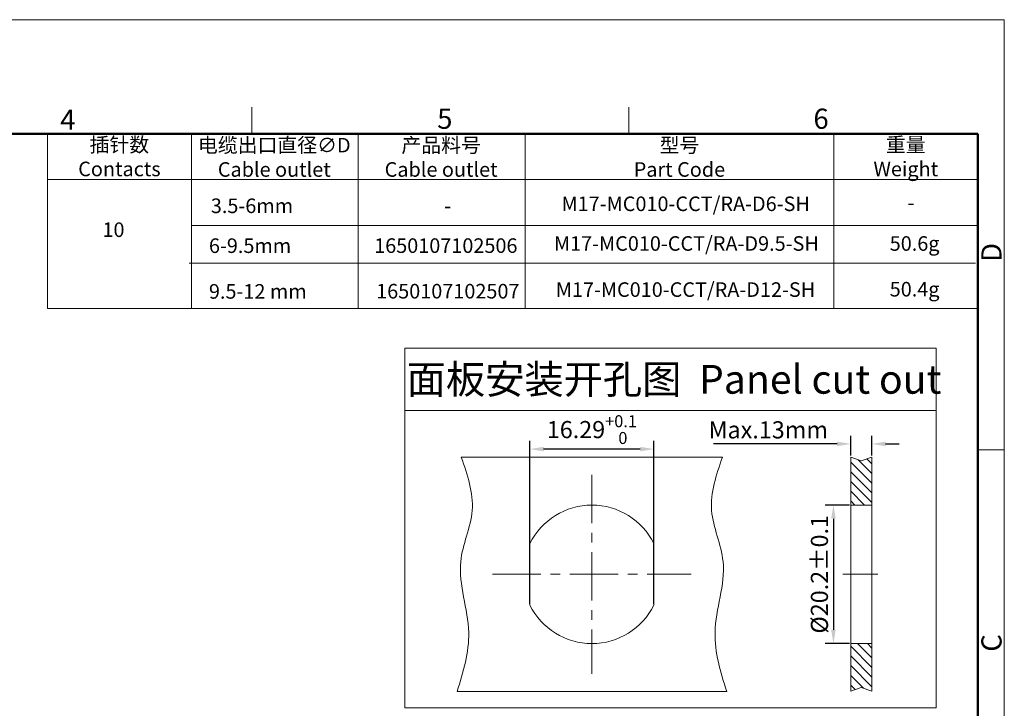
# Model space of a CAD drawing. Units: millimetres. Extents: x 1235 to 1532, y -3086 to -2876.
# Drawn here: x 1403 to 1532, y -2966 to -2876 of the extents above; entities that cross this region are included whole.
import ezdxf

# ---------------------------------------------------------------- set-up
doc = ezdxf.new("R2010")
doc.units = ezdxf.units.MM
doc.header["$LTSCALE"] = 0.1
doc.header["$MEASUREMENT"] = 0
doc.linetypes.add('CENTER', pattern=[50.8, 31.75, -6.35, 6.35, -6.35])
for name, color, linetype, lineweight in [('中心线', 1, 'CENTER', 9), ('图框', 7, 'Continuous', 20), ('实线', 7, 'Continuous', 13), ('打标文字', 3, 'Continuous', 20), ('标注', 6, 'Continuous', 0), ('标注线', 3, 'Continuous', 0)]:
    doc.layers.add(name, color=color, linetype=linetype, lineweight=lineweight)
doc.styles.add('Romans字体', font='romans.shx', dxfattribs={"width": 0.75})
doc.styles.get("Standard").update_dxf_attribs({"font": 'txt', "width": 0.75})
doc.dimstyles.new('01', dxfattribs={"dimscale": 0.9, "dimtxt": 3.5, "dimasz": 3, "dimexe": 1.2, "dimexo": 0.2, "dimgap": 0.8, "dimtad": 1, "dimdsep": 46, "dimtxsty": 'Romans字体', "dimcen": 0, "dimclrd": 1, "dimclre": 6, "dimclrt": 4, "dimazin": 2, "dimtfac": 1, "dimtofl": 0, "dimtmove": 0, "dimatfit": 3, "dimfxl": 1, "dimtolj": 1, "dimtzin": 0, "dimarcsym": 0})

# ---------------------------------------------------------------- blocks, each defined once
blk = doc.blocks.new('A4图框-NEW')
at = {"layer": '图框', "color": 1, "lineweight": 18}
for p in [(833.41, 690.53), (1130.41, 480.53)]:
    blk.add_line(p, (1130.41, 690.53), dxfattribs=at)
at = {"layer": '图框', "color": 6}
for p, q in [((1031.55, 679.03), (1031.55, 675.53)), ((1081.09, 679.03), (1081.09, 675.53)), ((1130.41, 634.07), (1126.93, 634.07))]:
    blk.add_line(p, q, dxfattribs=at)
at = {"layer": '图框', "lineweight": 50}
for p in [(836.91, 675.53), (1126.93, 484.34)]:
    blk.add_line(p, (1126.93, 675.53), dxfattribs=at)
at = {"layer": '图框', "color": 6, "char_height": 2.65, "width": 2.5579, "attachment_point": 1, "style": 'Romans字体'}
for s, insert in [('4', (1006.37, 678.73)), ('5', (1055.9, 678.86)), ('6', (1105.33, 678.86))]:
    blk.add_mtext(s, dxfattribs=dict(at, insert=insert))
at = {"layer": '图框', "color": 6, "char_height": 2.65, "width": 2.5579, "attachment_point": 1, "rotation": 90, "style": 'Romans字体'}
for s, insert in [('D', (1127.4, 658.73)), ('C', (1127.4, 607.55))]:
    blk.add_mtext(s, dxfattribs=dict(at, insert=insert))
blk = doc.blocks.new('*D54')
at = {"layer": 'Defpoints', "color": 0, "lineweight": 5}
for p in [(1469.65, -2932.22), (1469.65, -2952.7), (1485.94, -2952.7)]:
    blk.add_point(p, dxfattribs=at)
at = {"layer": '标注线', "color": 6, "lineweight": -2}
for p, q in [((1469.65, -2952.52), (1469.65, -2931.14)), ((1485.94, -2952.52), (1485.94, -2931.14))]:
    blk.add_line(p, q, dxfattribs=at)
at = {"layer": '标注线', "color": 1, "lineweight": -2}
blk.add_line((1484.14, -2932.22), (1471.45, -2932.22), dxfattribs=at)
at = {"layer": '标注线', "color": 1, "lineweight": 5}
for points in [[(1471.45, -2931.92), (1471.45, -2932.52), (1469.65, -2932.22)], [(1484.14, -2932.52), (1484.14, -2931.92), (1485.94, -2932.22)]]:
    blk.add_solid(points, dxfattribs=at)
at = {"layer": '标注线', "color": 4, "insert": (1477.79, -2929.66), "char_height": 2.25, "attachment_point": 5, "style": 'Romans字体'}
blk.add_mtext('\\A1;16.29{\\H0.7x;\\S+0.1^  0;}', dxfattribs=at)
blk = doc.blocks.new('*D55')
at = {"layer": 'Defpoints', "color": 0, "lineweight": 5}
for p in [(1511.8, -2931.54), (1511.8, -2933.26), (1514.58, -2933.26)]:
    blk.add_point(p, dxfattribs=at)
at = {"layer": '标注线', "color": 6, "lineweight": -2}
for p, q in [((1511.8, -2933.08), (1511.8, -2930.46)), ((1514.58, -2933.08), (1514.58, -2930.46))]:
    blk.add_line(p, q, dxfattribs=at)
at = {"layer": '标注线', "color": 1, "lineweight": -2}
for p, q in [((1510, -2931.54), (1493.75, -2931.54)), ((1516.38, -2931.54), (1518.18, -2931.54))]:
    blk.add_line(p, q, dxfattribs=at)
at = {"layer": '标注线', "color": 1, "lineweight": 5}
for points in [[(1510, -2931.84), (1510, -2931.24), (1511.8, -2931.54)], [(1516.38, -2931.24), (1516.38, -2931.84), (1514.58, -2931.54)]]:
    blk.add_solid(points, dxfattribs=at)
at = {"layer": '标注线', "color": 4, "insert": (1500.97, -2929.69), "char_height": 2.25, "attachment_point": 5, "style": 'Romans字体'}
blk.add_mtext('\\A1;Max.13mm', dxfattribs=at)
blk = doc.blocks.new('*D56')
at = {"layer": 'Defpoints', "color": 0, "lineweight": 5}
for p in [(1511.8, -2939.57), (1509.53, -2957.75), (1511.8, -2957.75)]:
    blk.add_point(p, dxfattribs=at)
at = {"layer": '标注线', "color": 6, "lineweight": -2}
for p, q in [((1511.62, -2939.57), (1508.45, -2939.57)), ((1511.62, -2957.75), (1508.45, -2957.75))]:
    blk.add_line(p, q, dxfattribs=at)
at = {"layer": '标注线', "color": 1, "lineweight": -2}
blk.add_line((1509.53, -2941.37), (1509.53, -2955.95), dxfattribs=at)
at = {"layer": '标注线', "color": 1, "lineweight": 5}
for points in [[(1509.83, -2941.37), (1509.23, -2941.37), (1509.53, -2939.57)], [(1509.23, -2955.95), (1509.83, -2955.95), (1509.53, -2957.75)]]:
    blk.add_solid(points, dxfattribs=at)
at = {"layer": '标注线', "color": 4, "insert": (1507.69, -2948.66), "char_height": 2.25, "attachment_point": 5, "rotation": 90, "style": 'Romans字体'}
blk.add_mtext('\\A1;%%C20.2%%P0.1', dxfattribs=at)

msp = doc.modelspace()

# ---------------------------------------------------------------- hatches: boundary and pattern name
at = {"layer": '标注线'}
h = msp.add_hatch(dxfattribs=at)
h.set_pattern_fill('ANSI31', color=2, scale=7.2, angle=90, style=0)
h.set_pattern_definition([(135, (-5785.4027, -2952.7368), (-0.6363961, -0.6363961), [])])
h.paths.add_polyline_path([(1514.575, -2933.263), (1513.187, -2933.777), (1511.798, -2933.263), (1511.798, -2939.571), (1514.575, -2939.571), (1514.575, -2938.671)])
h.paths.add_polyline_path([(1514.575, -2958.651), (1514.575, -2957.751), (1511.798, -2957.751), (1511.798, -2964.023), (1513.187, -2963.51), (1514.575, -2964.023)])

# ---------------------------------------------------------------- linework, layer by layer
at = {"layer": '中心线', "ltscale": 2}
for p, q in [((1477.793, -2935.597), (1477.793, -2961.725)), ((1464.728, -2948.661), (1490.857, -2948.661)), ((1515.346, -2948.661), (1510.777, -2948.661))]:
    msp.add_line(p, q, dxfattribs=at)
at = {"layer": '图框', "linetype": 'Continuous', "lineweight": 5}
for p, q in [((1406.252, -2890.843), (1406.252, -2913.744)), ((1425.173, -2890.843), (1425.173, -2913.744)), ((1447.093, -2890.843), (1447.093, -2913.744)), ((1469.014, -2890.843), (1469.014, -2913.744)), ((1509.577, -2890.843), (1509.577, -2913.744)), ((1406.252, -2896.845), (1528.497, -2896.845)), ((1425.173, -2902.848), (1528.497, -2902.848)), ((1424.87, -2907.83), (1528.194, -2907.83)), ((1406.252, -2913.744), (1528.497, -2913.744))]:
    msp.add_line(p, q, dxfattribs=at)
at = {"layer": '图框', "color": 3, "ltscale": 10}
msp.add_line((1453.226, -2927.14), (1523.036, -2927.14), dxfattribs=at)
msp.add_lwpolyline([(1523.036, -2918.975), (1523.036, -2966.197), (1453.226, -2966.197), (1453.226, -2918.975)], dxfattribs=at)
at = {"layer": '实线'}
for p, q in [((1511.798, -2933.263), (1513.187, -2933.777)), ((1511.798, -2933.263), (1511.798, -2964.023)), ((1514.575, -2933.263), (1513.187, -2933.777)), ((1514.575, -2938.671), (1514.575, -2933.263)), ((1514.575, -2958.651), (1514.575, -2938.671)), ((1514.575, -2939.571), (1511.798, -2939.571)), ((1469.648, -2944.625), (1469.648, -2952.697)), ((1485.938, -2944.625), (1485.938, -2952.697)), ((1514.575, -2957.751), (1511.798, -2957.751)), ((1514.575, -2958.651), (1514.575, -2964.023)), ((1511.798, -2964.023), (1513.187, -2963.51)), ((1514.575, -2964.023), (1513.187, -2963.51))]:
    msp.add_line(p, q, dxfattribs=at)
for points in [[(1460.636, -2933.262), (1494.95, -2933.262)], [(1495.505, -2964.06), (1460.08, -2964.06)]]:
    msp.add_lwpolyline(points, dxfattribs=at)
for start, end in [(26.35772, 153.64228), (206.35772, 333.64228)]:
    msp.add_arc((1477.793, -2948.661), 9.09, start, end, dxfattribs=at)
for points in [[(1460.636, -2933.262), (1461.443, -2935.61), (1463.023, -2940.209), (1459.299, -2947.758), (1462.622, -2955.859), (1460.879, -2961.482), (1460.08, -2964.06)], [(1494.95, -2933.262), (1494.143, -2935.61), (1492.563, -2940.209), (1496.287, -2947.758), (1492.964, -2955.859), (1494.707, -2961.482), (1495.505, -2964.06)]]:
    msp.add_open_spline(points, degree=3, knots=[0, 0, 0, 0, 7.9671284, 15.600974, 25.997983, 34.7963856, 34.7963856, 34.7963856, 34.7963856], dxfattribs=at)
at = {"layer": '标注', "lineweight": 5}
msp.add_line((1453.226, -2918.975), (1523.036, -2918.975), dxfattribs=at)

# ---------------------------------------------------------------- block references
at = {"layer": '图框', "color": 3}
msp.add_blockref('A4图框-NEW', (401.569, -3566.377), dxfattribs=at)

# ---------------------------------------------------------------- texts
at = {"layer": '图框', "linetype": 'Continuous', "lineweight": 5, "char_height": 1.91302, "attachment_point": 5}
for s, insert, width in [('{\\C4;插针数\\P\\Fromans|c134;Contacts}', (1415.713, -2893.844), 18.92044), ('{\\C4;电缆出口直径\\Fromans|c134;∅D\\PCable outlet}', (1436.064, -2893.91), 21.78161), ('{\\C4;型号\\Fromans|c134;\\PPart Code}', (1489.295, -2893.91), 40.56323), ('{\\C4;重量\\P\\Fromans|c134;Weight}', (1519.037, -2893.844), 18.92044)]:
    msp.add_mtext(s, dxfattribs=dict(at, insert=insert, width=width))
at = {"layer": '图框', "linetype": 'Continuous', "lineweight": 5, "attachment_point": 5, "style": 'Romans字体'}
for s, insert, char_height, width in [('{\\f仿宋_GB2312|b0|i0|c134|p49;\\C4;产品料号\\Fromans|c134;\\PCable outlet}', (1457.984, -2893.91), 1.91302, 21.78161), ('\\pxql;{\\C4;  3.5-6mm}', (1437.446, -2900.276), 1.91302, 21.78161), ('{\\C4;-}', (1458.847, -2900.276), 1.913, 21.78161), ('\\pxqc;{\\C4; 10}', (1414.64, -2903.413), 1.91302, 18.92044), ('\\pxql;{\\C4;  6-9.5mm}', (1437.196, -2905.514), 1.91302, 21.78161), ('{\\C4;1650107102506}', (1458.6, -2905.505), 1.91302, 21.78161), ('\\pxql;{\\C4;  9.5-12 mm}', (1437.196, -2911.516), 1.91302, 21.78161), ('{\\C4;1650107102507}', (1458.862, -2911.488), 1.91302, 21.78161)]:
    msp.add_mtext(s, dxfattribs=dict(at, insert=insert, char_height=char_height, width=width))
at = {"layer": '图框', "color": 4, "linetype": 'Continuous', "lineweight": 5, "width": 21.78161, "attachment_point": 5, "style": 'Romans字体'}
for s, insert, char_height in [('M17-MC010-CCT/RA-D6-SH', (1490.12, -2900.261), 1.91302), ('-', (1519.715, -2900.121), 1.913), ('M17-MC010-CCT/RA-D9.5-SH', (1490.21, -2905.473), 1.91302), ('50.6g', (1520.194, -2905.473), 1.913), ('M17-MC010-CCT/RA-D12-SH', (1490.092, -2911.526), 1.91302), ('50.4g', (1520.194, -2911.476), 1.913)]:
    msp.add_mtext(s, dxfattribs=dict(at, insert=insert, char_height=char_height))
at = {"layer": '打标文字', "color": 3, "insert": (1488.581, -2923.057), "char_height": 3.78, "width": 83.14684, "attachment_point": 5, "style": 'Romans字体'}
msp.add_mtext('{\\fFangSong_GB2312|b0|i0|c134|p49;面板安装开孔图}  Panel cut out', dxfattribs=at)

# ---------------------------------------------------------------- dimensions: what is measured, and where the dimension line sits
at = {"layer": '标注线'}
dim = msp.add_linear_dim(base=(1469.648, -2932.219), p1=(1485.938, -2952.697), p2=(1469.648, -2952.697), text='<>{\\H0.7x;\\S+0.1^  0;}', dimstyle='01', override={"dimtxt": 2.5, "dimasz": 2, "dimpost": '<>', "dimarcsym": 2}, dxfattribs=at)
dim.commit()
dim.dimension.update_dxf_attribs({"geometry": '*D54', "text_midpoint": (1477.793, -2932.219), "dimtype": 160})
for base, p1, p2, angle, text, override, picture, middle in [((1511.798, -2931.538), (1514.575, -2933.263), (1511.798, -2933.263), 180, 'Max.13mm', {"dimtxt": 2.5, "dimasz": 2, "dimpost": '<>', "dimarcsym": 2}, '*D55', (1500.973, -2931.538)), ((1509.531, -2957.751), (1511.798, -2939.571), (1511.798, -2957.751), 90, '%%C20.2%%P0.1', {"dimtxt": 2.5, "dimasz": 2, "dimpost": '%%c<>', "dimarcsym": 2}, '*D56', (1509.531, -2948.661))]:
    dim = msp.add_linear_dim(base=base, p1=p1, p2=p2, angle=angle, text=text, dimstyle='01', override=override, dxfattribs=at)
    dim.commit()
    dim.dimension.update_dxf_attribs({"geometry": picture, "text_midpoint": middle, "dimtype": 160})

doc.saveas('drawing.dxf')
